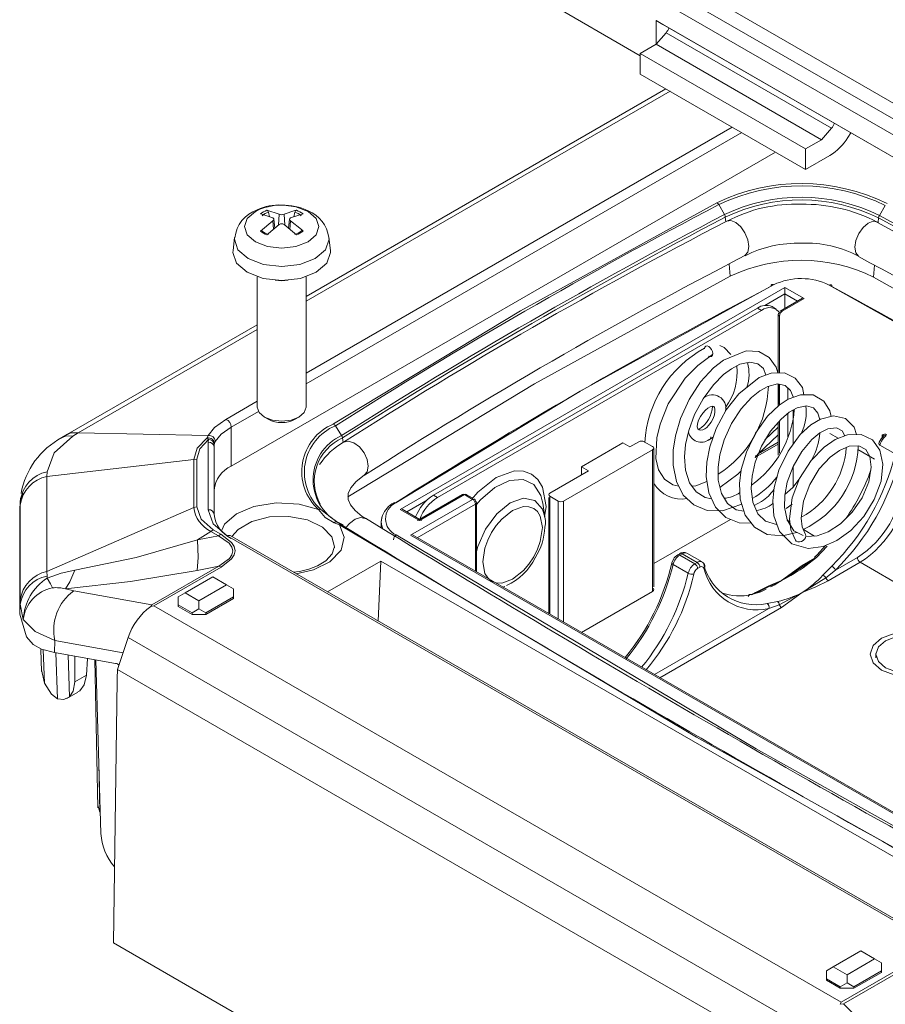
# Model space of a CAD drawing. Units: millimetres. Extents: x 5 to 292, y 5 to 205.
# Drawn here: x 204 to 227, y 145 to 170 of the extents above; entities that cross this region are included whole.
import ezdxf

# ---------------------------------------------------------------- set-up
doc = ezdxf.new("R2010")
doc.units = ezdxf.units.MM

msp = doc.modelspace()

# ---------------------------------------------------------------- linework, layer by layer
at = {"color": 7, "linetype": 'Continuous', "lineweight": 15}
for p, q in [((210.27296835, 177.41054984), (229.12407547, 166.52803734)), ((210.09619166, 177.10436362), (228.94729877, 166.22185113)), ((209.91941496, 176.79817741), (228.77052208, 165.91566491)), ((217.93075496, 170.45859356), (220.35259568, 169.06049467)), ((220.75918208, 169.35652887), (220.75918208, 169.96893448)), ((220.75918208, 169.96893448), (228.77052208, 165.34408634)), ((220.75918208, 169.96893448), (220.93595878, 169.86685029)), ((220.93595878, 169.86685029), (228.94729877, 165.24200215)), ((221.01501572, 169.6519321), (220.75918208, 169.35652887)), ((225.2576564, 167.20270777), (221.01501572, 169.6519321)), ((220.75918208, 169.35652887), (220.35259568, 169.12181154)), ((225.00182277, 166.90730453), (220.75918208, 169.35652887)), ((220.35259568, 169.12181154), (220.35259568, 168.59106001)), ((224.59523637, 166.6725872), (220.35259568, 169.12181154)), ((224.59523637, 166.14183567), (220.35259568, 168.59106001)), ((221.0133867, 168.20959347), (211.78520753, 162.88227903)), ((225.00182277, 166.90730453), (225.2576564, 167.20270777)), ((225.75362016, 167.08567357), (225.67854559, 166.96709067)), ((224.59523637, 166.6725872), (225.00182277, 166.90730453)), ((209.86713574, 158.53436818), (223.82016009, 166.58927769)), ((224.59523637, 166.14183567), (224.59523637, 166.6725872)), ((225.21505629, 166.4996501), (224.59523637, 166.14183567)), ((222.36641004, 165.24186663), (222.51377856, 164.987215)), ((226.63743582, 165.21952152), (226.48715353, 164.96642714)), ((210.77759864, 165.09664152), (211.09853201, 164.99449702)), ((210.81947494, 165.04933401), (210.85190968, 164.92629589)), ((211.70703336, 165.00184109), (211.38765308, 164.89880001)), ((211.46809894, 164.92475411), (211.50094012, 165.04933401)), ((210.61338169, 164.56009027), (210.93276197, 164.82759097)), ((210.98325957, 164.63805965), (210.95844319, 164.86922998)), ((211.54281642, 164.46528984), (211.22188305, 164.73189397)), ((211.36197426, 164.86925234), (211.33696583, 164.63629299)), ((209.94855337, 164.39674295), (209.912601, 164.06183827)), ((212.40781405, 164.06183827), (212.37186169, 164.39674295)), ((210.53520753, 163.39227171), (210.53520753, 160.04724482)), ((211.78520753, 160.04724482), (211.78520753, 163.39227171)), ((214.20076669, 157.42332177), (224.06490628, 163.11776835)), ((224.06490628, 163.11776835), (224.55988103, 162.83202551)), ((224.06490628, 162.95447346), (224.06490628, 162.58009551)), ((224.5118835, 162.83812997), (223.94419967, 162.51041307)), ((224.55988103, 162.83202551), (223.9941956, 162.50546226)), ((215.04929482, 157.79069878), (223.3577995, 162.58709644)), ((215.15536084, 157.72946817), (223.46386552, 162.52586583)), ((223.3577995, 162.58709644), (223.46386552, 162.52586583)), ((223.83883504, 162.56299687), (223.73276903, 162.62422748)), ((223.8941956, 162.42513612), (223.8941956, 162.35214183)), ((223.8941956, 162.35214183), (223.8941956, 160.92306144)), ((210.53520753, 162.16066939), (205.66451653, 159.34887932)), ((223.8941956, 160.63677065), (223.8941956, 160.07536753)), ((210.71803408, 159.79225112), (210.81568455, 159.73581954)), ((211.50473051, 159.73581954), (211.60238098, 159.79225112)), ((223.8941956, 159.658191), (223.8941956, 158.81803846)), ((209.86713574, 158.53436818), (209.86713574, 159.5335937)), ((212.5359335, 159.56685328), (212.69803854, 159.32070886)), ((223.54861194, 159.20837065), (223.8941956, 159.53310144)), ((205.66610647, 159.34914833), (205.52104939, 159.26341985)), ((205.94046482, 159.38805369), (205.80087347, 159.30211088)), ((205.94046482, 159.38805369), (209.27506675, 159.31809791)), ((209.25084581, 159.25457841), (209.27506675, 159.31809791)), ((209.28202088, 159.21499463), (209.25084581, 159.25457841)), ((209.28202088, 159.21499463), (209.27779591, 159.14687332)), ((209.27779591, 159.14687332), (209.27779591, 157.41501018)), ((209.43620499, 159.11185803), (209.45611451, 159.16572819)), ((220.08743064, 159.02531037), (220.31724034, 159.15797669)), ((220.4586617, 159.15797669), (220.67079373, 159.03551547)), ((222.12159767, 159.21120059), (222.1302333, 159.21500851)), ((222.1301892, 159.21498418), (222.22354056, 159.27824971)), ((223.8941956, 159.33252043), (223.37585949, 158.84546125)), ((226.57919125, 159.26839091), (226.57494955, 159.26320224)), ((209.42779591, 157.29252906), (209.42779591, 159.0243922)), ((209.4316368, 159.08632067), (209.43620499, 159.11185803)), ((220.67079373, 158.95387466), (218.39037436, 157.63741658)), ((218.84999377, 158.5150553), (219.91065394, 159.12736138)), ((220.08743064, 159.02531037), (219.91065394, 159.12736138)), ((220.67079373, 155.32026804), (220.67079373, 158.95387466)), ((220.70008306, 155.43280776), (220.70008306, 158.99603523)), ((226.50008802, 159.07160806), (226.88899675, 158.84709583)), ((205.13801775, 158.26968655), (208.90383955, 158.69911719)), ((208.9836946, 158.70981118), (208.90383955, 158.69911719)), ((208.90383955, 158.69911719), (208.90383955, 157.47399467)), ((208.9836946, 157.48468867), (208.9836946, 158.70981118)), ((223.30833474, 158.79844717), (223.3047992, 158.80048819)), ((223.3047992, 158.75552245), (223.3047992, 158.75960515)), ((223.30833474, 158.75756347), (223.3047992, 158.75552245)), ((223.30833474, 158.76164617), (223.37585949, 158.84546125)), ((223.30833474, 158.76164617), (223.30833474, 158.75756347)), ((205.14408702, 158.38675035), (205.13801775, 158.26968655)), ((218.03682097, 157.8415186), (219.02677047, 158.41300428)), ((218.84999377, 158.5150553), (219.02677047, 158.41300428)), ((218.84999377, 158.5150553), (218.84999377, 158.31095327)), ((205.13801775, 158.26968655), (205.13801775, 155.8304272)), ((204.44269311, 157.37955698), (204.45857206, 157.63887332)), ((204.461856, 157.72292694), (204.44453675, 157.4402663)), ((204.45868558, 157.53669781), (204.45857206, 157.63887332)), ((204.4787856, 157.69695569), (204.52654811, 157.83419834)), ((214.46593173, 156.75999018), (216.05692199, 157.6784493)), ((215.79479402, 157.80586132), (214.64374709, 157.14137608)), ((215.84478995, 157.80091052), (214.69574143, 157.13757893)), ((215.04929482, 157.79069878), (215.15536084, 157.72946817)), ((216.05692199, 157.6784493), (215.84478995, 157.80091052)), ((216.04481266, 157.71925271), (215.89363592, 157.80652519)), ((217.85350557, 157.58103841), (217.84232515, 157.6446536)), ((218.00753165, 157.72897889), (218.00753165, 154.7492809)), ((218.24895301, 157.63741658), (218.03682097, 157.75987779)), ((223.46386552, 157.62662096), (223.27778478, 157.51919883)), ((204.44269311, 157.37955698), (204.45305579, 157.44029581)), ((204.44269311, 154.73223881), (204.44269311, 157.37955698)), ((204.45868558, 155.09743847), (204.45868558, 157.53669781)), ((205.13801775, 155.8304272), (208.90383955, 157.47399467)), ((208.90383955, 157.47399467), (208.9836946, 157.48468867)), ((212.16033096, 157.41829106), (212.58038775, 157.09856323)), ((214.69574143, 157.13757893), (214.20076669, 157.42332177)), ((214.74773578, 157.14137608), (214.24876421, 157.42942623)), ((216.15692199, 155.81761512), (216.15692199, 157.59812316)), ((217.90599238, 157.22416195), (217.85350557, 157.58103841)), ((224.09852821, 157.44837786), (224.2484863, 157.56003252)), ((222.66765871, 157.16698055), (220.70008306, 156.0311233)), ((209.40335349, 156.89981181), (209.34688745, 156.85652067)), ((209.59990364, 156.78634583), (209.40335349, 156.89981181)), ((212.6449833, 157.0228596), (212.50497084, 157.08077735)), ((212.58038755, 157.09856407), (212.73404888, 157.02692862)), ((212.58038801, 157.09856382), (212.69365338, 157.02839497)), ((213.71199741, 157.10145118), (213.71199741, 156.9525576)), ((209.00339162, 156.64027819), (209.34688745, 156.85652067)), ((209.00339162, 156.64027819), (209.5434376, 156.74305468)), ((209.34688745, 156.85652067), (209.5434376, 156.74305468)), ((209.5434376, 156.74305468), (209.59990364, 156.78634583)), ((209.76106972, 156.74147349), (228.61066926, 145.8598313)), ((228.68566317, 145.86725751), (209.83606363, 156.7488997)), ((232.8153527, 146.16709493), (214.46593173, 156.75999018)), ((232.86734704, 146.17089207), (214.51392926, 156.76609464)), ((212.51690933, 156.45809815), (212.51613198, 156.43954775)), ((221.37521056, 156.29176226), (221.31595394, 156.25755415)), ((221.36594987, 156.25260334), (221.42520649, 156.28681146)), ((221.7548586, 156.02809111), (221.36594987, 156.25260334)), ((221.42520649, 156.28681146), (221.81411522, 156.06229923)), ((221.93910506, 156.07467624), (221.55019633, 156.29918847)), ((224.82798725, 156.16900264), (224.56438421, 155.98647471)), ((224.87583969, 156.19225642), (224.60899676, 155.97975753)), ((225.35831734, 155.8628496), (225.92106158, 156.18771493)), ((207.8295126, 154.97081449), (209.55133882, 155.9648036)), ((207.88586788, 154.94928052), (209.60724052, 155.94300779)), ((209.55133882, 155.9648036), (208.9966195, 155.85923461)), ((209.60724052, 155.94300779), (209.55133882, 155.9648036)), ((213.70549126, 156.09667742), (212.33567971, 155.30590205)), ((213.63728795, 154.5544996), (213.70549126, 156.09667742)), ((213.70549126, 156.09667742), (229.61539384, 146.91208617)), ((221.19678716, 156.01007764), (221.58569589, 155.78556541)), ((221.81411522, 156.06229923), (221.7548586, 156.02809111)), ((221.8848259, 155.93982474), (221.82556928, 155.90561662)), ((223.97651794, 155.59580578), (224.56438421, 155.98647471)), ((223.97651794, 155.59580578), (224.50372029, 155.98179404)), ((224.55075896, 155.97513603), (224.58293928, 155.99371334)), ((225.26474842, 155.96774419), (225.03809256, 155.7320458)), ((225.11480782, 155.66872192), (225.35831734, 155.8628496)), ((225.99177226, 156.06524045), (225.17547174, 155.59400018)), ((205.13801775, 155.8304272), (205.14408702, 155.71255665)), ((205.14408702, 155.71255665), (205.14814319, 155.66250501)), ((208.68533379, 155.28068175), (209.39244057, 155.68888581)), ((209.39244057, 155.68888581), (209.74599396, 155.48478378)), ((225.11480782, 155.66872192), (224.50684802, 155.28965274)), ((205.61771082, 155.38208012), (205.82732711, 155.33070612)), ((209.74599396, 155.48478378), (209.03888718, 155.07657972)), ((209.74599396, 155.48478378), (209.92277066, 155.38271618)), ((209.92277066, 155.17859756), (209.92277066, 155.38271618)), ((216.83224874, 155.42775729), (216.87985191, 155.44664193)), ((223.36855813, 155.29613901), (223.97651794, 155.59580578)), ((223.57944208, 155.37354289), (223.4452734, 155.30795433)), ((207.8295126, 154.97081449), (205.82732711, 155.33070612)), ((208.68533379, 155.28068175), (208.5085571, 155.17861415)), ((208.5085571, 154.97449553), (208.5085571, 155.17861415)), ((209.03888718, 155.07657972), (208.68533379, 155.28068175)), ((209.92277066, 155.17859756), (209.21566388, 154.7703935)), ((209.21566388, 154.72956646), (209.92277066, 155.13777052)), ((209.92277066, 155.17859756), (209.92277066, 155.13777052)), ((220.67079373, 155.32026804), (218.84461974, 154.26604024)), ((223.4452734, 155.30795433), (223.21861753, 155.23556243)), ((223.36855813, 155.29613901), (223.27334558, 155.25304209)), ((224.50684802, 155.28965274), (223.91898175, 154.97838622)), ((224.50684802, 155.28965274), (223.97964566, 154.90366449)), ((204.45857206, 154.99155516), (204.44269311, 154.73223881)), ((204.45857206, 154.99155516), (204.45868558, 155.09743847)), ((204.53519022, 154.59627717), (204.45857206, 154.99155516)), ((207.8295126, 154.97081449), (207.80113795, 154.93078241)), ((207.88586788, 154.94928052), (207.80113806, 154.9307824)), ((225.5061636, 144.77730032), (207.88586788, 154.94928052)), ((208.86211049, 154.7703935), (208.5085571, 154.97449553)), ((208.5085571, 154.93366849), (208.5085571, 154.97449553)), ((208.5085571, 154.93366849), (208.86211049, 154.72956646)), ((209.03888718, 154.87246111), (208.86211049, 154.7703935)), ((209.03888718, 154.87246111), (209.03888718, 155.07657972)), ((209.21566388, 154.7703935), (209.03888718, 154.87246111)), ((223.8743692, 155.0602426), (223.60752626, 155.0110502)), ((223.6553787, 154.87976405), (223.91898175, 154.97838622)), ((204.61630969, 154.15162488), (204.44269311, 154.73223881)), ((208.86211049, 154.7703935), (208.86211049, 154.72956646)), ((208.86211049, 154.72956646), (209.21566388, 154.72956646)), ((209.21566388, 154.7703935), (209.21566388, 154.72956646)), ((206.94759161, 153.31800274), (207.22566635, 154.13281928)), ((207.22566635, 154.13281928), (224.90333588, 143.92771788)), ((205.33176346, 153.7536009), (205.34470936, 154.06006338)), ((204.98067734, 153.82651842), (205.00459967, 153.2673209)), ((205.00396799, 153.83474342), (205.33176346, 153.7536009)), ((205.33176346, 153.7536009), (206.90238481, 153.47128266)), ((205.85681278, 153.6592236), (205.85657193, 152.99877954)), ((206.15328155, 153.17006635), (206.1792149, 153.60127201)), ((226.3968868, 153.72196034), (226.3968868, 153.61212255)), ((206.36846456, 153.5672545), (206.44970527, 149.76711091)), ((206.39473099, 153.56253312), (206.52711058, 149.10857215)), ((205.00380445, 153.30329239), (205.07631081, 152.96253969)), ((205.85657193, 152.99877954), (206.15328155, 153.17006635)), ((206.94059192, 153.08249526), (206.94759161, 153.31800274)), ((206.94059192, 153.08249526), (206.94385756, 153.03651369)), ((224.62526114, 143.11290134), (206.94759161, 153.31800274)), ((205.25714293, 152.68060336), (205.07631081, 152.96253969)), ((206.94385756, 153.03651369), (206.84457069, 146.30017826)), ((205.41223261, 152.56359999), (205.25714293, 152.68060337)), ((205.64941191, 152.56892698), (205.93593682, 152.73433429)), ((205.93048457, 152.74435644), (205.98733425, 152.77145761)), ((206.4990773, 149.65440914), (206.44833954, 149.83299394)), ((224.31467913, 136.21489933), (206.84457069, 146.30017826)), ((225.30234315, 145.68788644), (226.00944993, 146.09609049)), ((226.00944993, 146.09609049), (226.36300332, 145.89198846)), ((227.22753623, 145.77102759), (225.5061636, 144.77730032)), ((226.36300332, 145.89198846), (225.65589654, 145.48378441)), ((226.36300332, 145.89198846), (226.53978002, 145.78992086)), ((226.53978002, 145.58580225), (226.53978002, 145.78992086)), ((225.30234315, 145.68788644), (225.12556645, 145.58581883)), ((225.12556645, 145.38170022), (225.12556645, 145.58581883)), ((225.65589654, 145.48378441), (225.30234315, 145.68788644)), ((227.28343793, 145.72828068), (225.56161172, 144.73429156)), ((226.53978002, 145.58580225), (225.83267324, 145.17759819)), ((225.83267324, 145.13677115), (226.53978002, 145.54497521)), ((226.53978002, 145.58580225), (226.53978002, 145.54497521)), ((225.47911985, 145.17759819), (225.12556645, 145.38170022)), ((225.12556645, 145.34087318), (225.12556645, 145.38170022)), ((225.12556645, 145.34087318), (225.47911985, 145.13677115)), ((225.65589654, 145.27966579), (225.47911985, 145.17759819)), ((225.65589654, 145.27966579), (225.65589654, 145.48378441)), ((225.83267324, 145.17759819), (225.65589654, 145.27966579)), ((225.47911985, 145.17759819), (225.47911985, 145.13677115)), ((225.47911985, 145.13677115), (225.83267324, 145.13677115)), ((225.83267324, 145.17759819), (225.83267324, 145.13677115)), ((225.47880748, 144.72568102), (225.5061636, 144.77730032)), ((225.47880759, 144.72568099), (225.56161172, 144.73429156)), ((227.49815178, 142.82040533), (225.56161172, 144.73429156))]:
    msp.add_line(p, q, dxfattribs=at)
at = {"color": 8, "linetype": 'Continuous', "lineweight": 15}
for p, q in [((221.11743118, 168.14952987), (211.78520753, 162.76215183)), ((211.78520753, 160.9185155), (222.7142401, 167.22771171)), ((211.78520753, 160.64087297), (222.95471163, 167.08889044)), ((211.09853201, 164.99449702), (211.07789314, 164.71509347)), ((211.22188305, 164.99449702), (211.24254903, 164.71472643)), ((210.93276197, 164.82759097), (210.9483025, 164.60960381)), ((211.38765308, 164.82759097), (211.37194377, 164.60723629)), ((222.54524635, 164.80445001), (222.53566677, 164.92117002)), ((226.45532903, 164.78716378), (226.46483255, 164.90061345)), ((222.66032602, 163.40229013), (222.63465461, 163.71507704)), ((226.33770853, 163.38305083), (226.36306074, 163.68569677)), ((223.54819383, 162.65618171), (224.06490628, 162.95447346)), ((224.38916222, 162.76728448), (224.06490628, 162.95447346)), ((223.92348493, 162.38298778), (223.92348493, 160.92350378)), ((210.53520753, 162.04054219), (205.94046482, 159.38805369)), ((223.92348493, 160.63093003), (223.92348493, 160.10077554)), ((224.13561696, 160.54278296), (224.13561696, 160.24172392)), ((209.7271901, 159.73044733), (210.53520753, 160.19690586)), ((209.86713574, 159.5335937), (210.56530082, 159.93663582)), ((224.27703832, 159.97176289), (224.27703832, 159.0994341)), ((223.92348493, 159.69239856), (223.92348493, 158.86403233)), ((224.13561696, 159.88197433), (224.13561696, 159.28261689)), ((212.73265285, 159.13976245), (212.72211552, 159.25592744)), ((223.37585949, 158.84546125), (223.8941956, 159.14469032)), ((225.43106048, 159.24659309), (225.2139548, 159.37192552)), ((226.55745769, 159.33122455), (226.55745769, 159.26793908)), ((223.30833474, 158.76164617), (223.8941956, 159.09985645)), ((226.36015588, 158.71023773), (225.93580641, 158.95520946)), ((224.27703832, 158.53099561), (224.27703832, 158.00031018)), ((214.37148549, 157.35858074), (214.8589005, 157.63995944)), ((218.03682097, 154.73237254), (218.03682097, 157.75987779)), ((218.24895301, 157.63741658), (218.24895301, 154.60991132)), ((218.39037436, 157.63741658), (218.39037436, 154.52827051)), ((214.63665053, 156.69524915), (216.12763266, 157.55597482)), ((216.12763266, 155.83452349), (216.12763266, 157.55597482)), ((224.19169983, 157.10440014), (224.12364131, 157.14368949)), ((224.82569899, 156.73840022), (224.54059992, 156.90298441)), ((224.87583969, 156.19225642), (225.14804759, 156.47733685)), ((224.50372029, 155.98179404), (224.82787201, 156.16892284)), ((229.87526089, 153.82335018), (225.99177226, 156.06524045)), ((216.87985191, 155.44664193), (216.83057079, 155.42872595)), ((223.20765213, 155.23358981), (223.30789422, 155.29145834)), ((220.71844122, 153.18430612), (223.6553787, 154.87976405)), ((223.97964566, 154.90366449), (220.85987407, 153.10265868)), ((207.09355621, 153.74570922), (205.34470936, 154.06006338)), ((205.07631081, 152.96253969), (205.0402761, 153.82575571)), ((205.36947099, 153.74682299), (205.41223261, 152.56359999)), ((205.68296634, 153.69047239), (205.71607145, 152.61486093)), ((206.4990773, 149.65440914), (206.47326622, 150.92018598))]:
    msp.add_line(p, q, dxfattribs=at)
at = {"color": 8, "linetype": 'Continuous', "lineweight": 15, "flags": 128}
for points in [[(211.21589203, 165.22667316), (211.52548208, 165.18566727), (211.8351469, 165.06621986)], [(211.8351469, 165.06621986), (212.04205831, 164.88745416), (212.11471594, 164.67658565), (212.04205831, 164.46571714), (211.8351469, 164.28695144), (211.52548208, 164.16750402), (211.16020753, 164.12555967), (210.79493297, 164.16750402), (210.48526815, 164.28695144), (210.27835674, 164.46571714), (210.20569911, 164.67658565), (210.27835674, 164.88745416), (210.48526815, 165.06621986), (210.57650003, 165.11257046)], [(222.57195552, 164.82090765), (222.67327364, 164.83590663), (222.80198637, 164.7852524), (222.93069909, 164.6724427), (223.03981648, 164.51465178), (223.11272638, 164.33590189), (223.13832893, 164.16340607), (223.11272638, 164.02342525), (223.03981648, 163.93727024), (223.03571251, 163.93497914)], [(226.43166541, 164.80149013), (226.32988959, 164.81679205), (226.19863415, 164.76749677), (226.06737871, 164.65604603), (225.95610572, 164.49940718), (225.88175549, 164.32142708), (225.85564716, 164.14920157), (225.88175549, 164.00895044), (225.95401861, 163.92325355)], [(212.37151361, 164.39987197), (212.37418619, 164.3533949), (212.28177756, 164.08520463), (212.01862007, 163.85784389), (211.62477705, 163.7059263), (211.16020753, 163.65257994), (210.69563801, 163.7059263), (210.30179498, 163.85784389), (210.03863749, 164.08520463), (209.94622887, 164.3533949), (209.94817087, 164.39301944)], [(205.52345722, 159.25882473), (205.63551549, 159.30596306), (205.80087347, 159.30211088)], [(205.6712925, 159.34001363), (205.75314905, 159.38506312), (205.94046482, 159.38805369)], [(212.74243246, 159.14659098), (212.74801438, 159.14995566), (212.86803948, 159.17546543), (213.00961874, 159.13223889), (213.15119799, 159.02685688), (213.27122309, 158.87536286), (213.3514213, 158.70082041), (213.37958317, 158.52980205), (213.3514213, 158.38834377), (213.2778605, 158.30201322)], [(217.89911155, 157.23174731), (217.93948771, 157.49949358), (217.84950966, 157.99227816), (217.72937013, 158.19073806), (217.56413774, 158.32922608), (217.36176694, 158.40308425), (217.12968531, 158.407959), (216.65796275, 158.23954269), (216.18624019, 157.86331973), (216.02390928, 157.67250387)], [(217.84232515, 157.6446536), (217.80521276, 157.77812853), (217.62570489, 158.05753749), (217.34821994, 158.19232485), (217.00282772, 158.16788433), (216.62695684, 157.98686442), (216.26133874, 157.66888144), (216.15692199, 157.54820808)], [(216.15692199, 156.34663318), (216.18881002, 156.46935649), (216.38351089, 156.91824184), (216.67490134, 157.31129134), (217.01861981, 157.58866677), (217.36233827, 157.70814024), (217.65372872, 157.65152298), (217.84842959, 157.42743447), (217.90599238, 157.22416195)], [(212.10282444, 157.41951504), (211.60512997, 157.55963308), (211.01656916, 157.59218973), (210.44745822, 157.49964878), (210.00094073, 157.31060677), (209.69210181, 157.04528652), (209.6276847, 156.88889753)], [(209.87835097, 156.72448774), (210.04084673, 156.91041679), (210.39342755, 157.11395736), (210.84956625, 157.23022596), (211.34765878, 157.24351986), (211.82043497, 157.15204365), (212.2040438, 156.9681517), (212.44667675, 156.71667963), (212.51690933, 156.45809815)], [(212.82313746, 156.97239176), (212.90115049, 157.06454598), (213.04037571, 157.17139586), (213.17960093, 157.21609028), (213.29763037, 157.19182491), (213.30748651, 157.18568749)], [(211.52775642, 155.77230624), (211.97262967, 155.86807544), (212.39496939, 156.07480644), (212.68324436, 156.37281322), (212.76528711, 156.71083639), (212.6449833, 157.0228596)], [(212.74087788, 157.02274704), (212.73879239, 157.02425628), (212.73404888, 157.02692862)], [(221.19678716, 156.01007764), (221.18429235, 156.01833637), (221.17487805, 156.02686785), (221.16890603, 156.03534423), (221.1666058, 156.04343975), (221.16695503, 156.04766653)]]:
    msp.add_lwpolyline(points, dxfattribs=at)
at = {"color": 7, "linetype": 'Continuous', "lineweight": 15, "flags": 128}
for points in [[(222.3213994, 165.29142234), (217.28683007, 162.52020567), (212.48642189, 159.61381064)], [(210.93276197, 164.89880001), (210.65461791, 164.99338996), (210.61338169, 165.00184109)], [(211.22188305, 164.99449702), (211.50058849, 165.08876289), (211.54281642, 165.09664152)], [(211.09853201, 164.73189397), (210.81982656, 164.50502154), (210.77759864, 164.46528984)], [(210.93276197, 164.82759097), (210.94969197, 164.84312602), (210.9579664, 164.8601503), (210.95662765, 164.87662162), (210.94595942, 164.89075294), (210.93276197, 164.89880001)], [(211.38765308, 164.89880001), (211.37072308, 164.88727371), (211.36244865, 164.87220686), (211.3637874, 164.85541892), (211.37445564, 164.83876341), (211.38765308, 164.82759097)], [(211.38765308, 164.82759097), (211.66579714, 164.60039447), (211.70703336, 164.56009027)], [(210.61338169, 164.56009027), (210.62552653, 164.56943332), (210.63802484, 164.57380301), (210.64933349, 164.57265299), (210.65810109, 164.56624933), (210.65986596, 164.56379224)], [(211.70703336, 164.56009027), (211.69488852, 164.56943332), (211.68239021, 164.57380301), (211.67108156, 164.57265299), (211.66231396, 164.56624933), (211.6605491, 164.56379224)], [(212.40781405, 164.06183827), (212.41020753, 164.01720399), (212.31505694, 163.74105593), (212.044091, 163.50694892), (211.63856182, 163.35052361), (211.16020753, 163.29559435), (210.68185324, 163.35052361), (210.27632405, 163.50694892), (210.00535811, 163.74105593), (209.91020753, 164.01720399), (209.912601, 164.06183827)], [(211.3270745, 163.30205298), (211.16020753, 163.2889558), (210.99334055, 163.30205298)], [(212.85924042, 157.74424381), (217.64317217, 160.64058509), (222.66032602, 163.40229013)], [(223.77471067, 163.18456343), (218.81453534, 160.45429602), (214.08506105, 157.59084773)], [(223.77471067, 163.18456343), (223.76158746, 163.19132791), (223.74896857, 163.19469451), (223.73733893, 163.19453386), (223.72714547, 163.19085213), (223.71877991, 163.18379081), (223.71256374, 163.17362126), (223.70873584, 163.16073429), (223.70747216, 163.14799791)], [(225.20129024, 163.17709987), (225.21467292, 163.18372567), (225.22754131, 163.18695893), (225.23940089, 163.18667539), (225.2497959, 163.18288595), (225.25832686, 163.17573623), (225.26466594, 163.16550099), (225.26856952, 163.15257357), (225.2698876, 163.13745076)], [(226.33770853, 163.38305083), (235.87570284, 158.03673671), (245.13679236, 152.53056888)], [(243.93136992, 152.36445317), (234.70430421, 157.85042727), (225.20129024, 163.17709987)], [(223.92348493, 162.38298778), (223.90180765, 162.40171634), (223.8941956, 162.42380818), (223.90180765, 162.44590003), (223.92348493, 162.46462859)], [(223.88605475, 160.92293849), (223.83958951, 161.0714876), (223.66314745, 161.31703512), (223.39547958, 161.46971738), (223.06747562, 161.49301902), (222.48602378, 161.25550891), (222.22849438, 161.05064843), (221.90146458, 160.69340733), (221.60727454, 160.24407418), (221.38521503, 159.75834224), (221.25459364, 159.31144637), (221.19924224, 158.94469139), (221.19763711, 158.55697971), (221.28076677, 158.14183423), (221.45856904, 157.79157411), (221.72543349, 157.53745145), (222.06864456, 157.39673271), (222.46570436, 157.38611569), (222.95621448, 157.55795409)], [(222.21196403, 161.41884006), (222.20495462, 161.4709708), (222.18286474, 161.52448691), (222.14905737, 161.57124105), (222.10867938, 161.60411532), (222.06787796, 161.61810492), (222.03286474, 161.61108006), (222.00897017, 161.58411021), (221.99983199, 161.54130128)], [(222.10311664, 161.35602601), (222.14391806, 161.34203641), (222.17893128, 161.34906127), (222.20282585, 161.37603113), (222.21196403, 161.41884006)], [(222.39398072, 161.62402307), (222.5085092, 161.5778886), (222.67675774, 161.39461338)], [(221.34512621, 158.01504988), (221.18677739, 158.04939234), (220.97611861, 158.19565403), (220.82625204, 158.43744989), (220.75645305, 158.73066514), (220.77699561, 159.25905349), (220.86132407, 159.61226953), (221.07210669, 160.12865018), (221.50657941, 160.78786375), (221.82666499, 161.11824139), (222.20986347, 161.39885622)], [(222.18034102, 157.69629169), (222.01637375, 157.72366128), (221.78558782, 157.87122221), (221.61755717, 158.10791681), (221.51671013, 158.4275569), (221.4905801, 158.77219808), (221.51851351, 159.09005499), (221.59860573, 159.44898486), (221.74912906, 159.85683803), (221.96406585, 160.25995669), (222.22935107, 160.62085326), (222.49251249, 160.88385493), (222.69384174, 161.03302784), (222.91110409, 161.14441077), (223.16312788, 161.2005829), (223.36910866, 161.15897356), (223.51500857, 161.03490387), (223.57179293, 160.86732605)], [(224.54593213, 160.36400843), (224.51074936, 160.54762139), (224.32702597, 160.78940882), (224.04924101, 160.92540299), (223.71233813, 160.92031495), (223.40085343, 160.80287776), (222.87950374, 160.39027038), (222.55743727, 159.97650896), (222.30177249, 159.50132965), (222.13545728, 159.02707848), (222.06086414, 158.63860863), (222.04500562, 158.26846564), (222.11121364, 157.8455732), (222.28066726, 157.47963584), (222.54580555, 157.21677307), (222.89259726, 157.07506453), (223.19615406, 157.07273612)], [(223.01356672, 157.3730801), (222.81099297, 157.41251271), (222.58908302, 157.5722487), (222.43328047, 157.82939218), (222.35280858, 158.16901035), (222.34907523, 158.50402385), (222.39578385, 158.82595775), (222.50771474, 159.21106132), (222.69512113, 159.62236757), (222.94112242, 160.00032245), (223.21025188, 160.29670298), (223.42108968, 160.46532436), (223.62663296, 160.57888568), (223.872745, 160.64104814), (224.07219296, 160.60127598), (224.20778772, 160.47622321), (224.27703832, 160.31308787)], [(223.87887221, 160.06068098), (223.91498554, 160.19858778), (223.91863689, 160.63189678)], [(225.2467775, 159.80677073), (225.21412034, 159.9482467), (225.05810304, 160.2006192), (224.79199433, 160.35850265), (224.45940737, 160.36594447), (224.14669012, 160.24908133), (223.91442367, 160.09475491), (223.62009947, 159.81266291), (223.30925963, 159.38082574), (223.0762736, 158.89471734), (222.94599495, 158.44474302), (222.8996047, 158.08788519), (222.91785144, 157.68161674), (223.04530266, 157.27077979), (223.2795967, 156.96318931), (223.60709957, 156.78026905), (224.003903, 156.74256049), (224.36109722, 156.82640549), (224.37512012, 156.8330958)], [(210.53520753, 160.04724482), (210.58278282, 159.90917079), (210.71826579, 159.79211729), (210.92103038, 159.71390463), (211.16020753, 159.68644), (211.39938467, 159.71390463), (211.60214926, 159.79211729), (211.73763223, 159.90917079), (211.78520753, 160.04724482), (211.78520753, 160.04724482)], [(221.819843, 159.61640967), (221.84942022, 159.71090768), (221.89766353, 159.80703239), (221.958336, 159.89487554), (222.02408927, 159.96682489), (222.08759139, 160.01888089), (222.14274299, 160.05096442), (222.18552864, 160.06630318), (222.21439184, 160.0702798), (222.2410547, 160.06446487), (222.25931351, 160.03943028), (222.27024812, 159.99284948), (222.26997704, 159.92943265), (222.25526828, 159.84998407), (222.22301374, 159.75886421), (222.17288691, 159.66474954), (222.10232646, 159.57158835), (222.05728904, 159.52727089), (222.0075681, 159.48977709), (221.95589007, 159.46358395), (221.9060155, 159.45298025), (221.8625185, 159.46151527), (221.8304081, 159.49147485), (221.81466948, 159.54350174), (221.819843, 159.61640967)], [(223.85921354, 157.04102565), (223.84480693, 157.03935783), (223.56989671, 157.1221068), (223.36827382, 157.31188637), (223.23848632, 157.6092325), (223.19623333, 157.96127006), (223.22008913, 158.27279999), (223.3027929, 158.63156938), (223.46653832, 159.04155775), (223.6974828, 159.42844637), (223.9637837, 159.73946426), (224.17548778, 159.91504122), (224.37765254, 160.02796157), (224.61576006, 160.08252686), (224.79706919, 160.03000924), (224.91123216, 159.89447961), (224.96265072, 159.7297104)], [(209.27506675, 159.31809791), (209.43807472, 159.52487104), (209.7271901, 159.73044733)], [(225.90273605, 159.34429965), (225.8349744, 159.53288866), (225.61703949, 159.75132489), (225.30756849, 159.82242186), (224.97408897, 159.73656486), (224.7306235, 159.59066624), (224.45705752, 159.34187195), (224.14406797, 158.9203585), (223.91041474, 158.43305714), (223.78725403, 157.98764702), (223.74994428, 157.64162581), (223.77959747, 157.25675317), (223.92620824, 156.85949696), (224.24161841, 156.54042026), (224.66101138, 156.41994696), (225.04529581, 156.47200044), (225.3967, 156.62575322), (225.75220405, 156.88406015), (226.08314632, 157.24113136), (226.35502549, 157.67657748), (226.52879972, 158.15093842), (226.57490222, 158.58670169), (226.49879728, 158.94513347), (226.31079298, 159.20675618), (226.0206698, 159.34737881), (225.6658212, 159.33811399), (225.348927, 159.21457355), (225.06666365, 159.01915553), (224.73644352, 158.67852656), (224.44004133, 158.21634648), (224.25005577, 157.72094992), (224.18108937, 157.18340635), (224.21925288, 156.89923815), (224.33142809, 156.6370461), (224.33142809, 156.6370461)], [(209.45611451, 159.16572819), (209.60745891, 159.35146506), (209.86713574, 159.5335937)], [(224.53078871, 156.7553473), (224.29476088, 156.87323114), (224.11899045, 157.15104028), (224.0527587, 157.47655686), (224.0600327, 157.78143322), (224.12400649, 158.11773746), (224.27225904, 158.52266315), (224.49513517, 158.91123804), (224.75522279, 159.21836905), (224.95601772, 159.38277564), (225.16366607, 159.49067345), (225.38505729, 159.51916403), (225.53421006, 159.43933605), (225.60203131, 159.31324565)], [(205.80087347, 159.30211088), (205.32919953, 158.87349372), (205.14408702, 158.38675035)], [(208.90383955, 158.69911719), (208.99717763, 158.99432175), (209.25084581, 159.25457841)], [(208.9836946, 158.70981118), (209.06112423, 158.97636186), (209.28202088, 159.21499463)], [(226.60078012, 159.2586721), (226.57580512, 159.26976655), (226.55880195, 159.2701183), (226.55235919, 159.25967378), (226.55745769, 159.24002309)], [(226.6631521, 159.31765443), (226.63362336, 159.2914923), (226.60078012, 159.2586721)], [(220.67079373, 158.95387466), (220.69247101, 158.97260322), (220.70008306, 158.99469506), (220.69247101, 159.01678691), (220.67079373, 159.03551547)], [(224.58697074, 156.79402521), (224.50842913, 156.97857728), (224.48049356, 157.19392641), (224.53739247, 157.63553064), (224.69821098, 158.06265793), (224.94571292, 158.45988722), (225.22540956, 158.76054696), (225.46741538, 158.9370648), (225.7130175, 159.0412704), (225.95698862, 159.05474471), (226.13510023, 158.9614669), (226.24150225, 158.7809041), (226.27698626, 158.5021936), (226.21419553, 158.13130371), (226.0407304, 157.72086632), (225.78532846, 157.34792186), (225.48466996, 157.04993093), (225.17602459, 156.84695797), (224.88779406, 156.74073773), (224.59797946, 156.72982793)], [(222.39574009, 157.9878251), (222.85561636, 158.3228869), (222.94223754, 158.41583912)], [(213.30741796, 157.19162253), (213.22586186, 157.23866768), (213.04219536, 157.39086031), (212.92452978, 157.54029019), (212.86783027, 157.67807552), (212.86853926, 157.83132885), (212.93285243, 157.97958837), (213.06604382, 158.13887117), (213.27393122, 158.29951113), (213.2777366, 158.3014544)], [(222.06488014, 158.14152054), (221.7764112, 158.03031972), (221.68064953, 158.01904242)], [(224.43177818, 158.19479992), (224.26315536, 157.98286095), (224.06428723, 157.80379887)], [(215.91550063, 157.76007684), (215.9101181, 157.78821724), (215.89478995, 157.80585898), (215.87184976, 157.81031627), (215.84478995, 157.80091052)], [(216.05692199, 157.6784493), (216.08398179, 157.68785505), (216.10692199, 157.68339776), (216.12225013, 157.66575602), (216.12763266, 157.63761563)], [(216.12763266, 157.63761563), (216.14930994, 157.61888707), (216.15692199, 157.59679522), (216.14930994, 157.57470338), (216.12763266, 157.55597482)], [(218.03682097, 157.8415186), (218.0151437, 157.82279004), (218.00753165, 157.8006982), (218.0151437, 157.77860635), (218.03682097, 157.75987779)], [(209.40335349, 156.89981181), (209.09436891, 157.16854022), (208.9836946, 157.48468867)], [(209.27779591, 157.41501018), (209.40339468, 157.05049475), (209.76106972, 156.74147349)], [(212.10282444, 157.41951504), (212.13362335, 157.42466879), (212.16033096, 157.41829106)], [(212.50497084, 157.08077735), (212.27914932, 157.21830863), (212.10282444, 157.41951504)], [(217.84460284, 156.95487284), (217.79107512, 156.59991473), (217.71962543, 156.39938258), (217.62130807, 156.20345638), (217.5009505, 156.0205621), (217.3628534, 155.85821295), (217.08222682, 155.63439885), (216.80160024, 155.5342084), (216.66366275, 155.53708624), (216.54314557, 155.58104642), (216.44493206, 155.66333344), (216.37337852, 155.7814959), (216.3198508, 156.07465223), (216.37337852, 156.42961033), (216.44482821, 156.63014249), (216.54314557, 156.82606868), (216.66350313, 157.00896296), (216.80160024, 157.17131211), (217.08222682, 157.39512622), (217.3628534, 157.49531667), (217.50079089, 157.49243882), (217.62130807, 157.44847865), (217.71952158, 157.36619163), (217.79107512, 157.24802916), (217.84460284, 156.95487284)], [(213.74690507, 157.26704781), (213.73334677, 157.23873677), (213.71199741, 157.10148619)], [(213.74072207, 157.24890453), (213.73009792, 157.21877493), (213.71199741, 157.10145118)], [(212.69365338, 157.02839496), (212.67104966, 157.03163347), (212.6449833, 157.0228596)], [(212.6449833, 157.0228596), (221.7973276, 151.58340385), (231.21976226, 146.29986795)], [(209.00339162, 156.64027819), (207.43038413, 156.19052528), (205.85665944, 155.86045092)], [(208.9966195, 155.85923461), (209.0177052, 156.18883339), (209.00339162, 156.64027819)], [(209.55133882, 155.9648036), (209.81862961, 156.16153052), (209.88495434, 156.25994426), (209.90639708, 156.35796091), (209.88296923, 156.4554449), (209.8146699, 156.55232886), (209.5434376, 156.74305468)], [(209.60724052, 155.94300779), (209.87571542, 156.15165473), (209.94240247, 156.25722694), (209.96405592, 156.36363165), (209.94064935, 156.4701099), (209.87215512, 156.57605501), (209.59990364, 156.78634583)], [(214.09799039, 156.76730125), (223.32505769, 151.28132808), (232.8280732, 145.95465645)], [(224.33180514, 156.63735114), (224.35630941, 156.61003362), (224.39370013, 156.59220544), (224.44041173, 156.58831176), (224.48589478, 156.59871551), (224.53122204, 156.62271182), (224.5678144, 156.65773427), (224.59096052, 156.69730763), (224.60056482, 156.74180644), (224.5934265, 156.78091621), (224.58610888, 156.79190933)], [(212.50636862, 156.44427585), (212.45854304, 156.28020052), (212.29388948, 156.1063537), (212.07442764, 155.97402814), (211.8568819, 155.88909608), (211.61923985, 155.82937872), (211.45533199, 155.81411597)], [(225.10815697, 156.4995046), (224.88651584, 156.25666224), (224.82795645, 156.20322607)], [(221.20433889, 156.14176417), (221.16711717, 156.04837349), (221.16698731, 156.04759133)], [(224.82798725, 156.16900264), (224.82462231, 156.1904155), (224.83253472, 156.20235391), (224.85051987, 156.20300036), (224.87583969, 156.19225642)], [(205.14814319, 155.66250501), (205.50563274, 155.78616334), (205.85665944, 155.86045092)], [(205.85665944, 155.86045092), (205.7311595, 155.56630822), (205.61771082, 155.38208012)], [(208.9966195, 155.85923461), (207.28564951, 155.57325379), (205.61771082, 155.38208012)], [(224.56438421, 155.98647471), (224.5707379, 155.99331828), (224.58076593, 155.99448635), (224.59382229, 155.98984253), (224.60899676, 155.97975753)], [(205.14814319, 155.66250501), (205.22829833, 155.510231), (205.28306861, 155.41026725)], [(220.67079373, 155.32026804), (220.69247101, 155.33899661), (220.70008306, 155.36108845), (220.69247101, 155.38318029), (220.67079373, 155.40190886)], [(223.30789422, 155.29145834), (223.63090026, 155.451344), (223.97651794, 155.59580578)], [(225.17547174, 155.59400018), (224.85246563, 155.43411457), (224.50684802, 155.28965274)], [(205.34470936, 154.06006338), (204.83941918, 154.29021662), (204.53519022, 154.59627717)], [(205.00396799, 153.83474342), (204.78552684, 153.95537356), (204.61630969, 154.15162488)], [(226.53978002, 153.29965797), (226.32300727, 153.48694358), (226.2468868, 153.70786202), (226.32300727, 153.92878047), (226.53978002, 154.11606608), (226.86420337, 154.24120632), (227.2468868, 154.28514974), (227.62957023, 154.24120632), (227.95399358, 154.11606608), (228.17076633, 153.92878047), (228.2468868, 153.70786202), (228.17076633, 153.48694358), (227.95399358, 153.29965797), (227.62957023, 153.17451772), (227.2468868, 153.13057431), (226.86420337, 153.17451772), (226.53978002, 153.29965797)], [(226.64584603, 153.36088858), (226.4615892, 153.52008135), (226.3968868, 153.70786202), (226.4615892, 153.8956427), (226.64584603, 154.05483547), (226.92160588, 154.16120468), (227.2468868, 154.19855658), (227.57216772, 154.16120468), (227.84792756, 154.05483547), (228.0321844, 153.8956427), (228.0968868, 153.70786202), (228.0321844, 153.52008135), (227.84792756, 153.36088858), (227.57216772, 153.25451937), (227.2468868, 153.21716747), (226.92160588, 153.25451937), (226.64584603, 153.36088858)], [(205.98733425, 152.77145761), (206.0970916, 152.92346504), (206.15328155, 153.17006635)], [(205.85657193, 152.99877954), (205.81554765, 152.76093317), (205.71607145, 152.61486093)], [(205.71607145, 152.61486093), (205.57199073, 152.54399477), (205.41223261, 152.56359999)]]:
    msp.add_lwpolyline(points, dxfattribs=at)
at = {"color": 7, "linetype": 'Continuous', "lineweight": 15}
for centre, radius, start, end in [((220.6934644, 169.9289337), 0.42441152, 319.256621264, 339.149991226), ((224.93610514, 167.47970934), 0.42441146, 319.256619913, 339.149992577), ((224.47408185, 167.69786709), 1.40881762, 301.732544663, 328.753829026), ((224.47891561, 160.79735839), 4.98512658, 63.755693482, 115.644793058), ((224.47892775, 160.83541271), 4.8866724, 63.786753907, 115.613732633), ((211.08669083, 163.97654996), 1.25668355, 86.646249673, 116.08776061), ((211.15325167, 163.72917096), 1.49881174, 87.604720076, 112.631692562), ((211.17915262, 163.69506835), 1.53612975, 64.480824373, 90.706646971), ((286.26224263, 43.2071746), 137.75029394, 117.6359898173, 122.3586339683), ((222.23983819, 165.17212256), 0.14451529, 28.855797504, 55.640910185), ((224.47907341, 160.88784997), 4.54611675, 63.786753907, 115.613732633), ((224.47909504, 160.867416), 4.49553502, 63.786753907, 115.613732633), ((224.34655006, 161.47117229), 3.7836359, 87.922689039, 117.907041665), ((224.55644727, 161.19291132), 4.06006216, 62.485860523, 91.026678973), ((210.78547586, 164.31812131), 0.8262603, 107.714399424, 174.970237246), ((211.00528495, 164.51260284), 0.62685105, 111.298224736, 128.696398731), ((211.02001331, 164.51764316), 0.56825241, 110.665021193, 129.329602274), ((210.7565549, 165.03582567), 0.06435376, 12.116939773, 70.913157328), ((211.16020753, 165.1422403), 0.1600998, 247.341873879, 292.658126121), ((211.56386016, 165.03582567), 0.06435376, 109.086842671, 167.883060229), ((211.30040174, 164.51764316), 0.56825242, 50.670397767, 69.33497879), ((211.3151301, 164.51260284), 0.62685105, 51.303601269, 68.701775264), ((211.52324781, 164.29426884), 0.84876379, 7.235213799, 68.019133003), ((286.31382715, 43.1354609), 137.54379731, 117.6359898173, 122.3586339683), ((222.37442588, 164.9043821), 0.16211249, 5.944050406, 30.727757481), ((226.62244642, 164.88385002), 0.15850282, 148.601855454, 173.928982754), ((23.13436975, -209.00799897), 425.68676988, 58.5410000465, 61.464368), ((211.16020753, 164.63797129), 0.11236253, 56.70858659, 123.29141341), ((286.32148884, 43.09658715), 137.51312697, 117.6359898173, 122.3586339683), ((280.10443487, 53.74553181), 125.08549708, 117.3820850455, 122.5824926349), ((52.63556809, -157.96268523), 366.56747607, 58.3039015117, 61.6994544466), ((23.1267027, -209.04686345), 425.6560942, 58.5410000465, 61.464368), ((211.00528495, 165.04932852), 0.62685105, 231.303601269, 248.701775264), ((211.02001331, 165.00334279), 0.56825241, 230.670397723, 249.33497881), ((211.30040174, 165.00334279), 0.56825241, 290.66502119, 309.329602277), ((211.3151301, 165.04932852), 0.62685105, 291.298224736, 308.696398731), ((224.3962859, 161.26680024), 2.98680086, 88.32291189, 116.916253267), ((224.61271517, 161.42115687), 2.8341029, 61.762920291, 92.609159422), ((279.02555857, 55.73341975), 121.82627212, 117.3594886157, 122.6588395772), ((224.47921826, 159.60830306), 4.20745848, 63.786753907, 115.613732633), ((45.63411677, -170.19000285), 379.654076, 58.3734947963, 61.6445389253), ((224.48033034, 161.71477151), 1.63039487, 63.755693482, 115.644793058), ((286.73165464, 42.77564314), 135.87120291, 117.6359898173, 122.3586339683), ((257.85518761, 163.0361209), 33.79037997, 179.861556495, 180.138443505), ((22.69236358, -209.40992568), 424.06273231, 58.5524326404, 61.4642831913), ((223.57748954, 162.28043544), 0.37723293, 65.692880954, 125.617577475), ((223.67070169, 162.27666782), 0.32385313, 32.14570116, 129.69292134), ((224.07700654, 162.37600169), 0.15368048, 122.60547834, 177.394521514), ((223.9649036, 162.46457413), 0.05029772, 54.382422525, 114.307119046), ((223.42755005, 158.96328866), 2.96227521, 118.779613291, 176.53672917), ((222.05006521, 160.89561127), 1.09295153, 341.897030468, 15.476990945), ((221.29598024, 160.94221084), 1.54213406, 323.929479356, 5.973506728), ((220.86984223, 160.66510152), 2.77041201, 302.321138417, 358.281327284), ((222.20218676, 160.01705975), 0.34643458, 348.283061778, 129.397334944), ((221.45895686, 160.11205744), 0.75066234, 301.265049307, 356.877233818), ((221.68831188, 160.18691662), 2.62253089, 305.271814487, 355.613936853), ((223.33674674, 159.92316797), 1.27336551, 333.9011321, 7.031098243), ((209.65412224, 159.53033115), 0.21303849, 0.87748359, 69.941486591), ((211.16021477, 160.37991365), 0.73045075, 241.857377458, 298.125276117), ((212.99955219, 158.39343014), 1.32386981, 112.805169545, 227.362825105), ((213.03657702, 158.37222117), 1.29529526, 112.737464622, 227.430530028), ((212.4180761, 159.49216611), 0.13952972, 32.362760115, 60.67061334), ((221.92005977, 159.48655291), 0.33893391, 193.062179337, 306.279244806), ((206.47570917, 157.47304797), 2.02899122, 118.067336108, 169.93910766), ((209.28222853, 159.10360845), 0.15419729, 3.066796927, 101.743059135), ((209.29823114, 159.16187558), 0.15793037, 1.397829555, 98.43426873), ((209.2902932, 159.00908703), 0.13835188, 6.351340137, 95.182577865), ((209.28755706, 159.07011175), 0.14498862, 6.41876416, 92.188287316), ((213.21664767, 158.18167747), 1.25153823, 114.480113032, 247.318686465), ((213.21120573, 158.14404163), 1.21470128, 113.743470404, 209.051614982), ((213.64327706, 157.56343038), 1.81909512, 119.629807822, 146.0891303), ((212.57818223, 159.23929749), 0.14489081, 6.590674661, 34.185975128), ((220.38795102, 159.02150558), 0.15370219, 62.609672237, 117.390327763), ((223.32534302, 159.50336492), 1.63829484, 330.223555948, 355.83899822), ((226.81931491, 159.02385372), 0.35919694, 136.971303832, 166.55924498), ((226.90455762, 158.97452384), 0.41595794, 136.91223962, 166.502724186), ((226.62653298, 159.24904094), 0.10735707, 60.171997395, 130.047038668), ((226.63648459, 159.26218884), 0.06154338, 64.322044791, 179.056491769), ((209.92998081, 159.02432938), 0.5021849, 172.909141563, 179.992833161), ((223.414929, 159.17762752), 2.22812868, 298.679211992, 355.656335165), ((223.49528379, 159.12605472), 2.44842806, 295.050916339, 358.312495734), ((221.04517419, 160.24581167), 6.00888243, 314.605612572, 346.539514444), ((221.02333278, 160.25837329), 6.17355001, 314.602705624, 346.542421392), ((205.32044597, 157.53698217), 0.86787582, 101.724592572, 173.257759068), ((210.17848151, 157.84720254), 0.75440892, 114.374658294, 174.305200749), ((221.58057326, 160.06357963), 4.96150364, 324.570061892, 340.731004843), ((205.31258015, 157.42660649), 0.86096226, 101.697974019, 172.653469684), ((222.15274082, 159.55164518), 2.14198624, 300.123180297, 322.990518014), ((224.55805655, 158.32186562), 2.53226813, 302.564902576, 357.435097278), ((224.54258095, 158.33080046), 2.68940841, 302.60547834, 357.394521514), ((221.41915775, 158.53992453), 0.85144148, 212.377527821, 279.202329984), ((222.9119532, 158.51864229), 1.04895627, 301.745948587, 326.045274383), ((215.67089845, 156.82113353), 1.15171517, 122.664574792, 159.205739343), ((215.77638137, 156.76062927), 1.150789, 122.659653228, 158.863777541), ((215.81549795, 157.76002239), 0.05029772, 54.382422525, 114.307119046), ((215.98057134, 157.55604736), 0.14426246, 28.855608879, 58.045328351), ((215.98343615, 157.55104897), 0.14428063, 1.956498643, 31.143727799), ((218.31966369, 157.77388769), 0.15370219, 242.609672237, 297.390327763), ((222.40546123, 158.62290363), 0.92099797, 276.336832067, 303.230493944), ((209.69415307, 157.57337367), 0.79653728, 187.167114306, 244.153026651), ((209.2902932, 157.2772239), 0.13835188, 6.351340137, 95.182577866), ((214.35061073, 157.02832957), 0.64918943, 119.378928104, 158.42508811), ((214.27242713, 157.18191457), 0.44981372, 114.616430444, 247.182462556), ((223.19414028, 158.31160871), 0.92756619, 278.563793845, 307.222207426), ((210.17848151, 157.36738863), 0.75440892, 185.694799251, 245.625341706), ((412.39517404, 480.46491741), 379.65404226, 238.3734950167, 241.6445388837), ((217.25370326, 157.09941611), 0.66855908, 348.912453122, 17.565619624), ((212.5571375, 157.02836571), 0.07394837, 71.674466814, 134.865016547), ((434.84214777, 520.39627657), 425.89455378, 238.5600635231, 241.4453130096), ((216.24463702, 157.06061565), 1.66756432, 328.147852697, 356.914129808), ((214.17493596, 156.63866858), 0.14988991, 120.887045287, 177.178535896), ((216.33061643, 156.83179275), 1.4812878, 293.58328382, 333.920552329), ((221.57883678, 155.9238551), 0.39165832, 122.925809582, 167.282313013), ((221.46294752, 156.00170575), 0.29409995, 119.913151811, 151.560711626), ((221.46537665, 156.16291188), 0.15738919, 58.530956872, 130.096922876), ((221.39591449, 156.24592333), 0.05029772, 54.382422525, 114.307119046), ((221.49827061, 156.18626639), 0.12428868, 65.305291212, 126.005167217), ((226.07458319, 156.19470102), 0.15368048, 182.605478486, 237.39452166), ((215.52267183, 157.32062501), 5.78016345, 320.219657155, 347.260083618), ((221.9677455, 155.69934287), 0.39165832, 122.925809582, 167.282313013), ((221.95208534, 155.7092159), 0.23362268, 122.788544338, 167.419578258), ((221.67204767, 155.89863054), 0.15368048, 2.605478486, 57.39452166), ((221.73130429, 155.93283866), 0.15368048, 2.605478486, 57.39452166), ((221.9263158, 155.89248709), 0.06294653, 17.576861452, 131.233503551), ((221.88802237, 155.95974513), 0.12284312, 10.012597517, 66.783221517), ((223.30333991, 156.33476945), 1.35822015, 193.613456903, 282.941702586), ((223.34314682, 156.24055912), 1.39615614, 193.632429685, 282.922729804), ((221.32688809, 160.67342036), 5.72736485, 297.556710806, 304.963702266), ((224.53158328, 156.01613343), 0.04422149, 230.944123555, 317.879989846), ((225.14638796, 155.767983), 0.23219331, 24.114866801, 59.3528425), ((205.31101461, 154.86745659), 0.86142832, 101.173463889, 171.717069063), ((205.31258015, 154.98734714), 0.86096226, 101.697974019, 172.653469684), ((205.89037255, 154.52651117), 1.35697695, 123.159575377, 177.052963605), ((221.69234576, 155.97640659), 0.21861966, 240.801751705, 278.34417608), ((222.8970081, 157.76298461), 2.95109389, 303.059260293, 316.512315348), ((224.96360378, 155.5636733), 0.18411376, 34.789541556, 66.13517843), ((225.25795673, 155.7229531), 0.1530772, 200.748921026, 237.394905523), ((205.46473162, 154.49279562), 0.93528372, 101.199923865, 173.647681512), ((205.37603767, 154.51345388), 0.90161936, 74.452127479, 95.918483991), ((222.25977077, 158.18447606), 3.10619295, 297.69671505, 303.551431084), ((206.54301466, 154.33189669), 1.22875097, 125.623136387, 192.781130895), ((222.91492606, 156.71564416), 1.51091708, 251.671217881, 281.595331554), ((223.18842267, 155.17947257), 0.06370088, 61.705079941, 174.19354309), ((223.41467893, 155.25164149), 0.06408711, 61.485000939, 136.026246592), ((223.33714426, 157.52793054), 2.52548894, 282.28186696, 297.591161788), ((208.75165565, 153.6388025), 1.60396257, 126.34215156, 162.061396101), ((223.53765284, 154.91121813), 0.12185539, 345.041087404, 55.01145956), ((223.7904781, 154.96143577), 0.12961676, 7.514298473, 49.667363753), ((224.06213065, 155.03261741), 0.1530772, 200.748921026, 237.394905523), ((206.86852954, 153.29586496), 0.17865483, 48.897187285, 79.076336074), ((207.9382986, 149.18047437), 1.4130186, 182.91678643, 221.089872354)]:
    msp.add_arc(centre, radius, start, end, dxfattribs=at)
at = {"color": 8, "linetype": 'Continuous', "lineweight": 15}
for centre, radius, start, end in [((222.09185209, 159.27682673), 0.07276406, 301.834997007, 6.66497508), ((226.53724753, 159.28580543), 0.04971264, 5.307783366, 66.012357591), ((226.51554046, 159.11521416), 0.04626306, 189.814226255, 250.487489416), ((214.05592961, 157.54809105), 0.0517376, 55.731771546, 117.392038525), ((214.12184376, 157.10391198), 0.40985373, 180.344011805, 209.083458623), ((209.80500773, 156.68014129), 0.07544659, 65.692880954, 125.617577475), ((221.33694193, 156.21448742), 0.04789869, 52.727220789, 116.149877902), ((215.35461108, 157.40621301), 6.00668089, 320.507472071, 346.559796805), ((221.8873093, 155.9613786), 0.12466895, 65.891689334, 125.95201855), ((221.9420724, 155.96667835), 0.0707337, 308.726373299, 12.313797078), ((215.70392688, 157.20145026), 6.04978814, 320.757186269, 346.465032829), ((216.19364621, 156.98275073), 5.66396305, 319.551555995, 347.533739295)]:
    msp.add_arc(centre, radius, start, end, dxfattribs=at)

doc.saveas('drawing.dxf')
